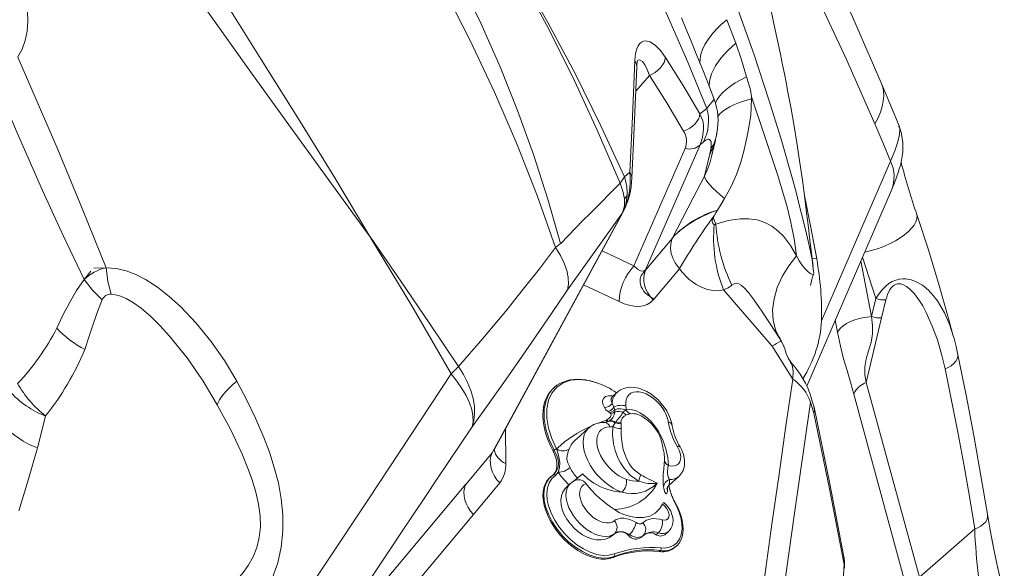
# Model space of a CAD drawing. Units: millimetres. Extents: x -6966 to 16098, y -4781 to 1881.
# Drawn here: x 9264 to 9772, y -3743 to -3460 of the extents above; entities that cross this region are included whole.
import ezdxf

# ---------------------------------------------------------------- set-up
doc = ezdxf.new("R2010")
doc.units = ezdxf.units.MM

msp = doc.modelspace()

# ---------------------------------------------------------------- linework, layer by layer
at = {"color": 7, "linetype": 'Continuous', "lineweight": 15}
for p, q in [((9496.79, -3470.98), (9484.14, -3446.36)), ((9629.28, -3460.21), (9633.86, -3472.39)), ((9641.94, -3499.88), (9641.95, -3499.96)), ((9641.95, -3499.96), (9641.98, -3500.96)), ((9618.91, -3506.01), (9615.36, -3508.84)), ((9718.06, -3515.25), (9718.01, -3515.06)), ((9615.44, -3524.69), (9587.28, -3589.31)), ((9617.22, -3523.19), (9615.44, -3524.69)), ((9621.52, -3529.96), (9623.3, -3522.47)), ((9581.29, -3587.2), (9607.66, -3526.67)), ((9617.64, -3540.95), (9620.4, -3529.33)), ((9620.4, -3529.33), (9620.92, -3526.99)), ((9621.54, -3529.97), (9621.65, -3529.53)), ((9678.12, -3615.47), (9713.69, -3533.11)), ((9579.23, -3538.85), (9576.38, -3541.3)), ((9580.17, -3541.86), (9580.16, -3541.74)), ((9670.52, -3649.2), (9714.17, -3548.12)), ((9508.07, -3683.7), (9575.43, -3559.83)), ((9509.08, -3682.04), (9575.62, -3559.66)), ((9575.38, -3559.87), (9546.99, -3599.59)), ((9575.38, -3559.87), (9575.43, -3559.83)), ((9623.6, -3565.69), (9622.21, -3562.19)), ((9445.03, -3572.1), (9444.53, -3571.25)), ((9445.59, -3572.9), (9445.04, -3572.11)), ((9543.42, -3575.65), (9540.88, -3577.71)), ((9601.18, -3572.83), (9587.21, -3589.47)), ((9675.59, -3583.6), (9673.22, -3583.2)), ((9297.53, -3594.29), (9301.05, -3589.84)), ((9302.5, -3588.34), (9308.85, -3588.25)), ((9587.21, -3589.47), (9585, -3592.1)), ((9604.87, -3588.66), (9591.78, -3604.24)), ((9604.82, -3588.6), (9604.87, -3588.66)), ((9652.7, -3628.57), (9627.61, -3599.66)), ((9591.78, -3604.24), (9591.24, -3604.78)), ((9703.88, -3613.39), (9706.1, -3604.09)), ((9711.32, -3604.79), (9709.11, -3614.08)), ((9709.11, -3614.08), (9701.19, -3647.35)), ((9657.22, -3625.96), (9656.86, -3625.33)), ((9657.18, -3625.99), (9657.2, -3625.98)), ((9657.48, -3626.34), (9657.27, -3625.95)), ((9663.29, -3645.59), (9652.7, -3628.57)), ((9662.13, -3636.95), (9661.86, -3636.52)), ((9701.19, -3647.35), (9728.6, -3747.85)), ((9540.27, -3649.85), (9539.54, -3650.51)), ((9572.54, -3652.47), (9570.22, -3654.55)), ((9722.18, -3753.94), (9694.76, -3653.43)), ((9570.06, -3658.11), (9570.91, -3660.09)), ((9568.91, -3663), (9568.02, -3662.36)), ((9569.36, -3663.46), (9568.91, -3663)), ((9570.91, -3660.09), (9571.37, -3661.44)), ((9571.37, -3661.44), (9571.45, -3662.59)), ((9575.79, -3662.72), (9577.15, -3661.5)), ((9577.15, -3661.5), (9577.22, -3661.44)), ((9579.37, -3663.52), (9577.44, -3664.05)), ((9579.47, -3663.5), (9579.37, -3663.52)), ((9277.63, -3664.64), (9273.4, -3681.13)), ((9563.15, -3668.18), (9563.28, -3668.14)), ((9563.28, -3668.14), (9566.88, -3666.8)), ((9566.88, -3666.8), (9567.21, -3666.67)), ((9567.82, -3667.5), (9567.4, -3667.64)), ((9568.21, -3667.3), (9567.82, -3667.5)), ((9570.44, -3670.11), (9571.67, -3668.23)), ((9571.67, -3668.23), (9571.89, -3668.01)), ((9574.58, -3668.15), (9574.61, -3668.34)), ((9574.61, -3668.34), (9574.77, -3671.03)), ((9586.87, -3665.89), (9586.64, -3665.7)), ((9557.91, -3670.87), (9551.74, -3676.43)), ((9508.07, -3683.7), (9494.47, -3699.94)), ((9540.18, -3682.21), (9539.54, -3682.79)), ((9541.36, -3681.58), (9541.37, -3681.6)), ((9542.22, -3693.63), (9540.73, -3695.25)), ((9512.02, -3699.17), (9498.49, -3715.36)), ((9538.42, -3695.9), (9537.85, -3696.41)), ((9538.2, -3696.21), (9539.54, -3695.02)), ((9540.14, -3694.49), (9540.27, -3694.37)), ((9599.48, -3700.33), (9604.47, -3695.84)), ((9494.51, -3699.86), (9411.81, -3798.4)), ((9548.51, -3699.4), (9546.98, -3700.78)), ((9599.72, -3702.2), (9599.28, -3700.55)), ((9498.52, -3715.39), (9402.23, -3830.12)), ((9597.15, -3725.89), (9599.06, -3724.17)), ((9757.17, -3722.88), (9728.6, -3747.85)), ((9571.4, -3725.19), (9570.45, -3726.04)), ((9578.91, -3725.8), (9578.43, -3726.23)), ((9585.4, -3726.93), (9586.12, -3726.28)), ((9586.25, -3726.16), (9586.12, -3726.28)), ((9586.37, -3726.04), (9586.45, -3725.97)), ((9593.84, -3724.91), (9592.74, -3725.91)), ((9594.96, -3734.01), (9594.33, -3734.58)), ((9602.77, -3732.2), (9603.26, -3731.76)), ((9571.1, -3737.05), (9570.49, -3737.61)), ((9689.66, -3737.7), (9689.58, -3737.27)), ((9687.04, -3789.04), (9689.71, -3741.27))]:
    msp.add_line(p, q, dxfattribs=at)
at = {"color": 8, "linetype": 'Continuous', "lineweight": 15}
for p, q in [((9582.21, -3497.05), (9589.3, -3488.93)), ((9581.29, -3587.2), (9564.88, -3579.41)), ((9698.43, -3584.58), (9703.88, -3613.39)), ((9699.22, -3582.74), (9706.1, -3604.09)), ((9573.58, -3605.63), (9555.33, -3596.97)), ((9591.28, -3604.74), (9591.04, -3603.84)), ((9686.41, -3621.47), (9685.22, -3615.17)), ((9657.2, -3625.98), (9657.25, -3625.96)), ((9562.82, -3668.32), (9563.15, -3668.18)), ((9515.05, -3671.05), (9515.13, -3689.05)), ((9509.04, -3682.02), (9508.07, -3683.7)), ((9597.06, -3687.46), (9596.99, -3686.46))]:
    msp.add_line(p, q, dxfattribs=at)
at = {"color": 7, "linetype": 'Continuous', "lineweight": 15, "flags": 128}
for points in [[(9444.46, -3571.32), (9424.3, -3543.61), (9403.97, -3515.6), (9383.54, -3487.26), (9363.06, -3458.57), (9342.52, -3429.51), (9322.24, -3400.69), (9301.85, -3371.66), (9281.33, -3342.47), (9260.66, -3313.18), (9236.99, -3279.81), (9213.13, -3246.41), (9189.06, -3213.05), (9164.81, -3179.77), (9140.38, -3146.66), (9115.77, -3113.79), (9090.95, -3081.26), (9065.9, -3049.19)], [(9444.53, -3571.25), (9426.33, -3540.95), (9407.78, -3510.78), (9388.96, -3480.67), (9369.97, -3450.51), (9350.81, -3420.16), (9331.51, -3389.65), (9312.05, -3358.99), (9292.44, -3328.24), (9271.73, -3295.96), (9250.81, -3263.68)], [(9618.91, -3506.01), (9609.08, -3482.1), (9598.54, -3458.16), (9587.26, -3434.19), (9575.23, -3410.21), (9562.43, -3386.23)], [(9708.93, -3492.82), (9694.02, -3458.76), (9678.38, -3425.3), (9662.08, -3392.37)], [(9506.39, -3409.63), (9521.7, -3436.08), (9536.14, -3462.84), (9549.69, -3489.87), (9562.35, -3517.11), (9574.13, -3544.52)], [(9506.5, -3409.47), (9522.11, -3435.45), (9536.91, -3461.65), (9550.89, -3488.04), (9564.04, -3514.6), (9576.38, -3541.3)], [(9705.69, -3513.91), (9691.06, -3480.69), (9675.71, -3447.98), (9659.69, -3415.75)], [(9673.72, -3587.39), (9673.4, -3584.73), (9672.59, -3578.01), (9671.91, -3572.42), (9671.29, -3567.37), (9670.38, -3559.91), (9669.43, -3552.34), (9668.21, -3543.06), (9666.95, -3534.12), (9665.53, -3524.75), (9663.95, -3515.11), (9662.38, -3506.15), (9660.78, -3497.51), (9659.84, -3492.63), (9658.96, -3488.17), (9658.02, -3483.53), (9656.89, -3477.99), (9655.07, -3469.32), (9653.39, -3461.48), (9651.55, -3453.07), (9649.66, -3444.63), (9648.07, -3437.63), (9646.37, -3430.27), (9644.87, -3423.93)], [(9543.42, -3575.65), (9536.84, -3552.7), (9529.45, -3529.82), (9521.23, -3507.06), (9512.16, -3484.46), (9502.23, -3462.06), (9491.46, -3439.92)], [(9263.94, -3440.56), (9265.96, -3445.47), (9267.41, -3450.59), (9268.25, -3455.82), (9268.48, -3461.03), (9268.09, -3466.1), (9267.09, -3470.93), (9265.51, -3475.41), (9263.39, -3479.44)], [(9622.72, -3501.29), (9620.75, -3496.21), (9617.12, -3486.94), (9613.79, -3478.61), (9610.77, -3471.22), (9608.09, -3464.77), (9605.75, -3459.25)], [(9540.88, -3577.71), (9531.37, -3550.96), (9520.87, -3524.22), (9509.35, -3497.54), (9496.79, -3470.98)], [(9597.56, -3479.73), (9594.96, -3476.17), (9592.33, -3473.44), (9589.74, -3471.7), (9587.3, -3471.1), (9586.19, -3471.27), (9585.16, -3471.77), (9584.24, -3472.6), (9583.45, -3473.77), (9582.79, -3475.25), (9582.29, -3477.04), (9581.94, -3479.1), (9581.75, -3481.4)], [(9633.86, -3472.39), (9636.83, -3480.98), (9639.43, -3489.66)], [(9308.85, -3588.25), (9296.54, -3557.68), (9283.9, -3527.18), (9263.39, -3479.46)], [(9589.3, -3488.93), (9592.27, -3487.37), (9594.96, -3485.05), (9596.8, -3482.33), (9597.56, -3479.73)], [(9615.36, -3508.84), (9606.69, -3494.21), (9597.56, -3479.73)], [(9581.75, -3481.4), (9580.48, -3510.14), (9579.23, -3538.85)], [(9580.2, -3541.86), (9581.35, -3515.91), (9582.78, -3484.46)], [(9250.23, -3488.63), (9262.96, -3518.63), (9276.09, -3548.37), (9286.69, -3571.45), (9297.53, -3594.29)], [(9606.93, -3517.74), (9598.28, -3503.15), (9589.3, -3488.93)], [(9639.43, -3489.66), (9640.4, -3493.01), (9641.41, -3496.32), (9641.94, -3499.88)], [(9718.09, -3515.03), (9714.19, -3505.43), (9708.93, -3492.82)], [(9641.98, -3500.96), (9638.78, -3501.89), (9635.83, -3502.91), (9633.15, -3504), (9630.76, -3505.15), (9628.68, -3506.37), (9626.92, -3507.64), (9625.5, -3508.95), (9624.59, -3510.06)], [(9641.98, -3500.96), (9641.59, -3509.56), (9640.13, -3518.57), (9638.23, -3527.31), (9636.44, -3533.72), (9634.2, -3540.04), (9631.39, -3546.31), (9628.04, -3552.41)], [(9665.13, -3582.06), (9664.04, -3573.25), (9662.34, -3564.85), (9660.28, -3556.67), (9657.98, -3548.59), (9655.52, -3540.55), (9648.89, -3520.4), (9641.97, -3499.96)], [(9606.93, -3517.74), (9608.53, -3517.08), (9610.05, -3516.22), (9611.45, -3515.2), (9612.69, -3514.05), (9613.73, -3512.8), (9614.54, -3511.49), (9615.09, -3510.16), (9615.36, -3508.84)], [(9615.44, -3524.69), (9616.64, -3520.95), (9617.18, -3516.69), (9617.13, -3514.5), (9616.78, -3512.44), (9615.36, -3508.84)], [(9713.69, -3533.11), (9709.72, -3523.48), (9705.69, -3513.91)], [(9714.17, -3548.12), (9715.73, -3544.37), (9716.87, -3541.36), (9717.68, -3539), (9718.24, -3537.21), (9718.61, -3535.93), (9718.97, -3534.51), (9719.36, -3532.75), (9719.73, -3530.65), (9719.99, -3528.41), (9720.09, -3526.55), (9720.1, -3525.03), (9720.03, -3523.48), (9719.79, -3521.28), (9719.22, -3518.46), (9718.14, -3515.14)], [(9620.92, -3526.99), (9621.14, -3524.86), (9621.07, -3523.29), (9620.7, -3522.28), (9620.35, -3521.96), (9619.91, -3521.83), (9619.38, -3521.88), (9618.4, -3522.32), (9617.22, -3523.19)], [(9576.38, -3541.3), (9575.45, -3542.87), (9574.13, -3544.52)], [(9601.27, -3572.65), (9606.31, -3562.73), (9611.77, -3552.17), (9617.64, -3540.95)], [(9628.04, -3552.41), (9625.81, -3550.53), (9623.82, -3548.75), (9622.08, -3547.09), (9620.62, -3545.56), (9619.43, -3544.17), (9618.54, -3542.94), (9617.94, -3541.86), (9617.64, -3540.95)], [(9574.13, -3544.52), (9558.79, -3559.93), (9554.89, -3563.82), (9551.05, -3567.73), (9547.4, -3571.69), (9543.51, -3575.61)], [(9576.48, -3552.54), (9575.61, -3548.69), (9574.13, -3544.52)], [(9577.76, -3550.85), (9577.12, -3551.77), (9576.48, -3552.54)], [(9575.38, -3559.87), (9576.48, -3556.21), (9576.48, -3552.54)], [(9628.04, -3552.41), (9626.25, -3555.4), (9624.47, -3558.39)], [(9616.56, -3561.77), (9615.29, -3562.34), (9612.89, -3563.6), (9610.17, -3565.28), (9608.13, -3566.7), (9606.58, -3567.87), (9606.21, -3568.16), (9605.71, -3568.51), (9605, -3568.99), (9604.13, -3569.69)], [(9622.71, -3561.35), (9622.47, -3561.77), (9622.22, -3562.2)], [(9622.71, -3561.35), (9623.59, -3559.87), (9624.47, -3558.39)], [(9745.93, -3622.81), (9744.02, -3615.59), (9738.79, -3597.25), (9733.22, -3578.96), (9727.3, -3560.73)], [(9622.78, -3565.77), (9622.36, -3565.6), (9622.02, -3565.29), (9621.78, -3564.84), (9621.65, -3564.32), (9621.65, -3563.8), (9621.75, -3563.26), (9622.22, -3562.2)], [(9622.78, -3565.77), (9623.18, -3565.79), (9623.6, -3565.69)], [(9665.13, -3582.06), (9662.08, -3576.72), (9658.43, -3571.94), (9655.58, -3569.15), (9652.37, -3566.76), (9648.78, -3564.85), (9644.81, -3563.52), (9640.5, -3562.92), (9636.18, -3562.89), (9629.86, -3563.75), (9623.6, -3565.69)], [(9486.89, -3642.91), (9466.67, -3607.83), (9445.55, -3572.94)], [(9490.72, -3639.1), (9476, -3617.05), (9460.93, -3595), (9445.59, -3572.9)], [(9604.82, -3588.6), (9603.78, -3587.38), (9602.61, -3585.69), (9601.47, -3583.5), (9600.57, -3580.81), (9600.2, -3578.16), (9600.3, -3575.94), (9600.69, -3574.17), (9601.19, -3572.83)], [(9540.88, -3577.71), (9532.52, -3588.66), (9524.16, -3599.28), (9515.79, -3609.61), (9503.24, -3624.6), (9490.72, -3639.1)], [(9546.99, -3599.59), (9547.52, -3596.56), (9547.42, -3593.21), (9546.7, -3589.6), (9545.35, -3585.78), (9543.4, -3581.8), (9540.88, -3577.71)], [(9665.13, -3582.06), (9661.16, -3587.19), (9657.82, -3592.69), (9655.25, -3598.43), (9653.58, -3604.22), (9652.87, -3609.88), (9653.14, -3615.24), (9654.33, -3620.14), (9656.33, -3624.48)], [(9674.01, -3591.29), (9674.01, -3591.45), (9673.38, -3591.56), (9672.31, -3591.05), (9670.95, -3590.06), (9669.46, -3588.61), (9667.94, -3586.74), (9666.49, -3584.53), (9665.13, -3582.06)], [(9587.28, -3589.31), (9586.15, -3589.94), (9584.69, -3589.76), (9583.04, -3588.81), (9581.29, -3587.2)], [(9674.08, -3591.03), (9674.01, -3590.11), (9673.69, -3587.09)], [(9308.85, -3588.25), (9314.02, -3588.62), (9319.17, -3589.81), (9324.22, -3591.71), (9329.14, -3594.2), (9335.46, -3598.25), (9341.5, -3602.96), (9347.26, -3608.18), (9355.4, -3616.76), (9362.97, -3626.09), (9369.96, -3636.04), (9376.3, -3646.6)], [(9308.85, -3588.25), (9309.82, -3595.21), (9311.55, -3601.79)], [(9585, -3592.1), (9584.51, -3593.88), (9584.47, -3595.68), (9584.68, -3596.84), (9585.07, -3597.97), (9585.63, -3599.08), (9586.29, -3600.04), (9587.14, -3601.02), (9588.19, -3601.99), (9589.87, -3603.21), (9591.78, -3604.24)], [(9591.24, -3604.78), (9589.71, -3603.05), (9588.44, -3601.16), (9587.45, -3599.17), (9586.77, -3597.12), (9586.4, -3595.06), (9586.37, -3593.04), (9586.66, -3591.11), (9587.28, -3589.31)], [(9627.55, -3599.58), (9625.01, -3600.04), (9622.2, -3599.94), (9619.19, -3599.3), (9616.07, -3598.13), (9613.44, -3596.74), (9610.87, -3594.97), (9609.84, -3594.14), (9609.34, -3593.7), (9609.09, -3593.48), (9608.97, -3593.37), (9608.94, -3593.34), (9608.82, -3593.23), (9608.34, -3592.76), (9606.51, -3590.76), (9606.26, -3590.44), (9604.87, -3588.66)], [(9297.53, -3594.29), (9293.56, -3599.98), (9289.97, -3606.19), (9286.61, -3612.7), (9283.37, -3619.39)], [(9306.9, -3604.73), (9301.8, -3599.72), (9297.53, -3594.29)], [(9631.88, -3597.09), (9629.86, -3598.45), (9627.54, -3599.58)], [(9656.33, -3624.48), (9651.64, -3617.12), (9646.97, -3610.08), (9642.48, -3603.69), (9640.38, -3600.95), (9638.41, -3598.7), (9636.6, -3597.1), (9635.34, -3596.41), (9634.14, -3596.18), (9633, -3596.41), (9631.88, -3597.09)], [(9741.84, -3640.25), (9740.04, -3632.76), (9737.87, -3625.41), (9735.28, -3618.23), (9732.18, -3611.3), (9730.31, -3607.82), (9728.39, -3604.74), (9726.12, -3601.7), (9723.45, -3598.95), (9721.89, -3597.77), (9720.09, -3596.85), (9719.01, -3596.54), (9717.97, -3596.44), (9717.36, -3596.49), (9716.78, -3596.61), (9715.67, -3597.09), (9714.74, -3597.78), (9713.88, -3598.72), (9713.27, -3599.63), (9712.7, -3600.69), (9712.18, -3601.91), (9711.72, -3603.28), (9711.32, -3604.79)], [(9366.24, -3658.89), (9358.96, -3646.6), (9350.67, -3634.64), (9341.61, -3623.38), (9336.83, -3618.15), (9331.92, -3613.32), (9326.9, -3609.03), (9323.07, -3606.29), (9319.21, -3604.08), (9315.36, -3602.54), (9311.55, -3601.79)], [(9546.99, -3599.59), (9538.76, -3611.72), (9530.43, -3623.86), (9522, -3636.01), (9514.09, -3647.3), (9506.01, -3658.71), (9497.76, -3670.24)], [(9306.9, -3604.73), (9304.57, -3610.42), (9302.37, -3616.74), (9300.18, -3623.44), (9297.93, -3630.38)], [(9591.24, -3604.78), (9589.79, -3606.15), (9588.04, -3607.16), (9586.04, -3607.81), (9583.81, -3608.08), (9581.41, -3607.99), (9578.87, -3607.54), (9576.26, -3606.76), (9573.58, -3605.63)], [(9686.41, -3621.47), (9687.06, -3620.3), (9688.04, -3619.15), (9689.35, -3618.04), (9690.93, -3617), (9692.76, -3616.05), (9694.8, -3615.21), (9696.98, -3614.51), (9699.26, -3613.97), (9701.58, -3613.59), (9703.88, -3613.39)], [(9701.19, -3647.35), (9700.48, -3643.42), (9700.44, -3639.33), (9701.06, -3635.15), (9702.35, -3630.98), (9703.66, -3626.73), (9704.34, -3622.33), (9704.42, -3617.87), (9703.88, -3613.39)], [(9709.11, -3614.08), (9706.52, -3613.93), (9703.88, -3613.39)], [(9694.76, -3653.43), (9693.04, -3647.22), (9691.28, -3641.14), (9689.52, -3635.09), (9687.89, -3628.54), (9686.41, -3621.47)], [(9745.91, -3622.81), (9746.47, -3624.58), (9746.48, -3624.62)], [(9657.68, -3626.61), (9657.04, -3625.34), (9656.64, -3624.39), (9656.41, -3623.86), (9656.35, -3623.8), (9656.33, -3623.83), (9656.31, -3623.91), (9656.29, -3624.02)], [(9657.27, -3625.95), (9656.8, -3625.21), (9656.33, -3624.48)], [(9662.26, -3636.86), (9660.81, -3634.82), (9659.9, -3632.45), (9659.21, -3629.97), (9658.17, -3627.52), (9657.25, -3625.95)], [(9748.46, -3633.07), (9747.52, -3628.78), (9746.48, -3624.62)], [(9763.85, -3716.23), (9756.72, -3674.75), (9752.74, -3653.87), (9748.46, -3633.07)], [(9674.23, -3660), (9673.32, -3657.01), (9672.59, -3654.63), (9672.01, -3652.85), (9671.59, -3651.69), (9671.19, -3650.68), (9670.66, -3649.48), (9669.82, -3647.78), (9668.66, -3645.7), (9667.01, -3643.06), (9664.77, -3639.93), (9662.25, -3636.85)], [(9486.89, -3642.91), (9444.29, -3707.58), (9401.65, -3771.74)], [(9497.76, -3670.24), (9498.23, -3667.56), (9498.18, -3664.56), (9497.58, -3661.28), (9496.42, -3657.78), (9494.73, -3654.12), (9492.53, -3650.38), (9489.9, -3646.62), (9486.89, -3642.91)], [(9490.72, -3639.1), (9493.28, -3643.15), (9495.43, -3647.3), (9497.12, -3651.48), (9498.31, -3655.61), (9498.97, -3659.62), (9499.08, -3663.44), (9498.67, -3666.99), (9497.76, -3670.24)], [(9741.84, -3640.25), (9745.24, -3656.59), (9748.45, -3673.01), (9751.49, -3689.53), (9754.38, -3706.11), (9757.17, -3722.88)], [(9376.3, -3646.6), (9374.34, -3648.33), (9372.55, -3650.03), (9370.96, -3651.68), (9369.58, -3653.28), (9368.41, -3654.81), (9367.46, -3656.26), (9366.73, -3657.62), (9366.24, -3658.89)], [(9376.3, -3646.6), (9381.31, -3656.05), (9386, -3665.72), (9390.28, -3675.65), (9393.16, -3683.3), (9395.68, -3691.13), (9397.76, -3699.14), (9399.29, -3707.34), (9400.13, -3715.68), (9400.16, -3724.06), (9399.29, -3732.35), (9397.49, -3740.36), (9394.82, -3747.93), (9391.39, -3754.94), (9387.33, -3761.35), (9382.77, -3767.13)], [(9645.02, -3774.35), (9648.79, -3746.99), (9652.5, -3720.44), (9656.15, -3694.69), (9659.75, -3669.74), (9663.29, -3645.59)], [(9539.54, -3650.51), (9539.17, -3650.85), (9537.68, -3652.55), (9536.45, -3654.49), (9535.49, -3656.66), (9534.81, -3659.05), (9534.41, -3661.62), (9534.3, -3664.36), (9534.47, -3667.24), (9534.94, -3670.23), (9535.69, -3673.31), (9536.71, -3676.45), (9538, -3679.62), (9539.54, -3682.79)], [(9601.01, -3669.68), (9600.78, -3668.45), (9600.18, -3666.3), (9599.32, -3664.15), (9598.22, -3662.05), (9596.91, -3660.03), (9595.41, -3658.11), (9593.75, -3656.33), (9591.94, -3654.7), (9590.01, -3653.27), (9587.99, -3652.04), (9585.89, -3651.05), (9583.73, -3650.32), (9581.55, -3649.9), (9579.62, -3649.8), (9577.79, -3649.97), (9576.08, -3650.4), (9574.35, -3651.17), (9572.84, -3652.2), (9572.56, -3652.48)], [(9599.04, -3667.71), (9598.63, -3665.87), (9597.94, -3663.97), (9596.99, -3662.07), (9595.8, -3660.22), (9594.4, -3658.45), (9592.83, -3656.83), (9591.13, -3655.4), (9589.35, -3654.18), (9587.54, -3653.23), (9585.74, -3652.56), (9584.01, -3652.18), (9582.38, -3652.12), (9580.91, -3652.37), (9579.63, -3652.93), (9578.58, -3653.77), (9577.78, -3654.89), (9577.26, -3656.24), (9577.04, -3657.79), (9577.11, -3659.5)], [(9694.76, -3653.43), (9694.96, -3652.78), (9695.26, -3652.12)], [(9570.23, -3654.52), (9570.08, -3654.66), (9569.97, -3654.72), (9569.97, -3654.72)], [(9656.11, -3772.27), (9664.13, -3714.81), (9672.44, -3657.55)], [(9674.08, -3663.16), (9673.26, -3660.35), (9672.43, -3657.55)], [(9375.84, -3749.66), (9379.23, -3745.87), (9382.22, -3741.77), (9384.72, -3737.33), (9386.66, -3732.54), (9387.93, -3727.38), (9388.49, -3721.88), (9388.34, -3716.08), (9387.51, -3710.06), (9386.11, -3703.86), (9384.21, -3697.56), (9381.9, -3691.17), (9379.26, -3684.74), (9373.17, -3671.82), (9366.24, -3658.89)], [(9568.02, -3662.36), (9566.86, -3661.4), (9566.03, -3660.33)], [(9567.21, -3666.67), (9567.38, -3666.59), (9567.54, -3666.51), (9567.84, -3666.33), (9568.36, -3665.97), (9569.25, -3665.02), (9569.54, -3664.23), (9569.36, -3663.46)], [(9577.22, -3661.44), (9578.92, -3661.31), (9580.6, -3661.5), (9582.37, -3662), (9584.41, -3662.93), (9586.43, -3664.21), (9588.36, -3665.77), (9590.15, -3667.55), (9592.05, -3669.85), (9593.71, -3672.28), (9596.14, -3676.89), (9597.82, -3681.5), (9598.81, -3685.96), (9599.07, -3690.16)], [(9689.71, -3741.27), (9682.25, -3702.28), (9674.08, -3663.16)], [(9689.63, -3737.26), (9682.47, -3699.61), (9674.24, -3660.06)], [(9497.76, -3670.24), (9491.83, -3679.09), (9485.83, -3688.04), (9479.76, -3697.08), (9473.69, -3706.14), (9467.67, -3715.12), (9461.65, -3724.1), (9455.64, -3733.07), (9448.72, -3743.39), (9440.28, -3755.98), (9432.37, -3767.77), (9424.99, -3778.78), (9418.13, -3788.98), (9411.81, -3798.4)], [(9568.9, -3670.24), (9567.27, -3670.41), (9565.8, -3670.88), (9564.55, -3671.64), (9563.52, -3672.67), (9562.76, -3673.95), (9562.26, -3675.45), (9562.05, -3677.14), (9562.12, -3678.98), (9562.48, -3680.93), (9563.12, -3682.96), (9564.02, -3685.01), (9565.17, -3687.04), (9566.54, -3689.01), (9568.09, -3690.87), (9569.8, -3692.59), (9571.64, -3694.12), (9573.55, -3695.44), (9575.5, -3696.52), (9577.44, -3697.32)], [(9583.87, -3698.3), (9581.69, -3696.94), (9579.59, -3695.26), (9577.75, -3693.4), (9576.09, -3691.37), (9574.4, -3688.81), (9573.03, -3686.17), (9571.61, -3682.51), (9570.7, -3678.93), (9570.19, -3674.34), (9570.44, -3670.11)], [(9574.77, -3671.03), (9574.69, -3674.7), (9575.15, -3678.82), (9575.81, -3681.89), (9576.85, -3685.14), (9577.8, -3687.32), (9579.04, -3689.51), (9580.21, -3691.12), (9581.6, -3692.64), (9584.25, -3694.66), (9584.83, -3694.99)], [(9596.26, -3681), (9596.22, -3680.7), (9595.73, -3678.35)], [(9273.4, -3681.13), (9268.72, -3697.68), (9263.85, -3713.63)], [(9512.02, -3699.17), (9510.56, -3697.52), (9509.28, -3695.65), (9508.26, -3693.62), (9507.55, -3691.51), (9507.18, -3689.39), (9507.16, -3687.33), (9507.47, -3685.42), (9508.07, -3683.7)], [(9539.54, -3682.79), (9540.46, -3684.77), (9541.11, -3686.73), (9541.47, -3688.63), (9541.53, -3690.41), (9541.31, -3692.03), (9540.79, -3693.45), (9539.99, -3694.64), (9539.54, -3695.09)], [(9542.22, -3693.63), (9542.85, -3691.3), (9542.99, -3688.58), (9542.6, -3685.66), (9541.7, -3682.47), (9541.37, -3681.6)], [(9547.81, -3681.66), (9547.54, -3682.45), (9546.95, -3684.27), (9546.57, -3686.19), (9546.58, -3687.07), (9547.12, -3688.77), (9548.02, -3690.45), (9548.34, -3691.13)], [(9596.99, -3686.46), (9596.83, -3683.81), (9596.2, -3681.01)], [(9599.07, -3690.16), (9600.63, -3690.44), (9602.05, -3690.39), (9603.28, -3690), (9604.27, -3689.27), (9604.98, -3688.26), (9605.38, -3686.98), (9605.45, -3685.5), (9605.2, -3683.88), (9604.63, -3682.17), (9603.77, -3680.45)], [(9604.45, -3695.8), (9604.88, -3695.44), (9605.91, -3694.15), (9606.68, -3692.72), (9607.19, -3691.16), (9607.45, -3689.49), (9607.45, -3687.71), (9607.18, -3685.84), (9606.64, -3683.91), (9605.83, -3681.98), (9605.1, -3680.6)], [(9596.53, -3701.12), (9596.32, -3699.28), (9596.29, -3697.16), (9596.41, -3694.74), (9596.66, -3692.06), (9596.94, -3689.33), (9597.06, -3687.46)], [(9547.7, -3700.18), (9543.73, -3695.85), (9542.22, -3693.63)], [(9599.07, -3690.16), (9598.84, -3691.16), (9598.71, -3692.23), (9598.68, -3692.65), (9598.67, -3693.97), (9598.68, -3694.1), (9598.84, -3695.38), (9599.16, -3696.47), (9599.68, -3697.36)], [(9537.85, -3696.41), (9537.51, -3696.73), (9536.34, -3698.15), (9535.42, -3699.82), (9534.77, -3701.7), (9534.4, -3703.78), (9534.32, -3706.02), (9534.53, -3708.4), (9535.01, -3710.88), (9535.78, -3713.43), (9536.81, -3716.02), (9538.09, -3718.61), (9539.61, -3721.16), (9541.34, -3723.65), (9543.27, -3726.04), (9545.36, -3728.29), (9547.58, -3730.38), (9549.92, -3732.28), (9552.33, -3733.96), (9554.79, -3735.4), (9557.26, -3736.58), (9559.7, -3737.48), (9562.09, -3738.1), (9564.4, -3738.43), (9566.58, -3738.45), (9568.62, -3738.18), (9570.49, -3737.61)], [(9540.73, -3695.25), (9538.95, -3696.95), (9537.58, -3699.09), (9536.67, -3701.71), (9536.31, -3704.75), (9536.53, -3707.98), (9537.34, -3711.51), (9538.67, -3715.04), (9540.55, -3718.67), (9542.83, -3722.1), (9545.58, -3725.44), (9548.56, -3728.4), (9551.86, -3731.06), (9555.21, -3733.21), (9558.71, -3734.9), (9562.06, -3735.99), (9565.37, -3736.52), (9568.37, -3736.43), (9571.14, -3735.74)], [(9540.28, -3694.4), (9540.17, -3694.53), (9539.58, -3694.94)], [(9550.43, -3698.11), (9549.41, -3698.69), (9548.55, -3699.42)], [(9554.82, -3694.43), (9557.41, -3697.1), (9560.52, -3699.31), (9564.07, -3701.14), (9567.74, -3702.54), (9571.6, -3703.53), (9575.11, -3704)], [(9498.49, -3715.36), (9496.98, -3713.65), (9495.71, -3711.78), (9494.72, -3709.82), (9494.02, -3707.79), (9493.64, -3705.75), (9493.58, -3703.75), (9493.85, -3701.83), (9494.43, -3700.04)], [(9570.45, -3726.04), (9568.61, -3727.32), (9566.54, -3728.18), (9564.38, -3728.57), (9562.03, -3728.52), (9559.63, -3728.04), (9557.14, -3727.13), (9554.75, -3725.85), (9552.4, -3724.2), (9550.27, -3722.3), (9548.29, -3720.12), (9546.65, -3717.83), (9545.28, -3715.37), (9544.31, -3712.94), (9543.72, -3710.46), (9543.56, -3708.13), (9543.86, -3705.88), (9544.59, -3703.88), (9545.78, -3702.03), (9547.02, -3700.83)], [(9556.46, -3699.49), (9555.27, -3700.08), (9554.33, -3700.97), (9553.66, -3702.13), (9553.29, -3703.51), (9553.22, -3705.09), (9553.46, -3706.8), (9554, -3708.6), (9554.82, -3710.43), (9555.9, -3712.23), (9557.21, -3713.94), (9558.69, -3715.52), (9560.32, -3716.91), (9562.02, -3718.06), (9563.76, -3718.95), (9565.48, -3719.54), (9567.12, -3719.82), (9568.63, -3719.78), (9569.97, -3719.41), (9571.09, -3718.74)], [(9598.25, -3702.31), (9598.25, -3702.32), (9598.3, -3702.11), (9598.44, -3701.73), (9598.69, -3701.27), (9599.14, -3700.67), (9599.5, -3700.36)], [(9595.95, -3710.08), (9596.31, -3709.48), (9596.63, -3709.32), (9596.76, -3709.45)], [(9599.01, -3724.16), (9599.46, -3723.78), (9600.35, -3722.62), (9600.97, -3721.33), (9601.34, -3719.95), (9601.45, -3718.49), (9601.32, -3716.97), (9600.92, -3715.39), (9600.25, -3713.79), (9599.34, -3712.24), (9598.21, -3710.8), (9596.9, -3709.5), (9596.79, -3709.42)], [(9595.95, -3710.08), (9594.52, -3712.52), (9592.3, -3714.7), (9589.41, -3716.22), (9586.25, -3716.95), (9582.65, -3717.02), (9579.5, -3716.53), (9576.12, -3715.47), (9573.68, -3714.33), (9571.2, -3712.83)], [(9595.28, -3732.7), (9597.03, -3732.73), (9599.5, -3732.35), (9601.71, -3731.42), (9603.47, -3730.01), (9604.85, -3728.08), (9605.72, -3725.79), (9606.11, -3723.08), (9606.01, -3720.15), (9605.41, -3716.93), (9604.37, -3713.65), (9602.86, -3710.25)], [(9595.94, -3718.16), (9597.07, -3718.33), (9598.04, -3718.17), (9598.79, -3717.67), (9599.27, -3716.88), (9599.43, -3715.86), (9599.27, -3714.68), (9598.8, -3713.42), (9598.05, -3712.17), (9597.08, -3711.03), (9595.95, -3710.08)], [(9603.3, -3731.68), (9603.53, -3731.49), (9604.64, -3730.19), (9605.51, -3728.68), (9606.14, -3726.99), (9606.53, -3725.1), (9606.67, -3723.06), (9606.55, -3720.9), (9606.19, -3718.62), (9605.58, -3716.28), (9604.75, -3713.92), (9603.69, -3711.52), (9603.05, -3710.3)], [(9603.06, -3710.29), (9603.06, -3710.29), (9603.07, -3710.3)], [(9571.09, -3718.74), (9572.11, -3718.07), (9573.28, -3717.63), (9574.6, -3717.4), (9576.03, -3717.41), (9577.54, -3717.64), (9579.12, -3718.1), (9580.74, -3718.77), (9582.36, -3719.65)], [(9585.81, -3719.82), (9586.72, -3719.05), (9587.75, -3718.44), (9588.9, -3717.98), (9590.15, -3717.69), (9591.49, -3717.56), (9592.91, -3717.59), (9594.4, -3717.8), (9595.94, -3718.16)], [(9772.34, -3757.66), (9770.63, -3750.34), (9769.01, -3743.05), (9767.5, -3735.91), (9766.12, -3729.01), (9764.9, -3722.45), (9763.85, -3716.31)], [(9578.91, -3725.8), (9577.83, -3725.21), (9576.76, -3724.76), (9575.7, -3724.46), (9574.69, -3724.3), (9573.74, -3724.3), (9572.86, -3724.45), (9572.08, -3724.74), (9571.4, -3725.19)], [(9597.09, -3725.82), (9596.81, -3726.16), (9595.04, -3726.68), (9593.03, -3726.09), (9592.74, -3725.91)], [(9690.04, -3743.16), (9690.04, -3740.42), (9689.72, -3737.63)]]:
    msp.add_lwpolyline(points, dxfattribs=at)
at = {"color": 8, "linetype": 'Continuous', "lineweight": 15, "flags": 128}
for points in [[(9673.62, -3587.17), (9673.23, -3583.88), (9671.89, -3577.43), (9670.26, -3570.67), (9668.55, -3563.61), (9666.79, -3556.39), (9664.95, -3549.1), (9663.01, -3541.8), (9657.22, -3521.75), (9650.98, -3501.58), (9643.4, -3478.41), (9635.03, -3455.36), (9625.85, -3432.6), (9616.03, -3409.94)], [(9629.28, -3460.21), (9626.37, -3462.72), (9623.77, -3465.28), (9621.48, -3467.87), (9619.54, -3470.46), (9617.94, -3473.04), (9616.71, -3475.59), (9615.86, -3478.07), (9615.39, -3480.48), (9615.31, -3482.66)], [(9620.15, -3494.67), (9620.28, -3491.96), (9621.38, -3488.08), (9623.38, -3484.07), (9626.21, -3480.04), (9629.75, -3476.12), (9633.86, -3472.39)], [(9582.75, -3484.46), (9582.58, -3482.93), (9581.75, -3481.4)], [(9589.3, -3488.93), (9588.53, -3486.82), (9587.75, -3485.01), (9586.95, -3483.51), (9585.72, -3481.84), (9584.49, -3481.02), (9583.9, -3480.97), (9583.35, -3481.17), (9582.89, -3481.72)], [(9639.43, -3489.66), (9636.37, -3491.2), (9633.58, -3492.81), (9631.07, -3494.48), (9628.88, -3496.19), (9627, -3497.92), (9625.46, -3499.68), (9624.27, -3501.43), (9623.44, -3503.18), (9623.34, -3503.47)], [(9705.69, -3513.91), (9707.28, -3510.82), (9708.54, -3507.83), (9709.44, -3504.93), (9709.99, -3502.15), (9710.19, -3499.48), (9710.04, -3496.94), (9709.54, -3494.53), (9708.93, -3492.82)], [(9622.67, -3501.31), (9622.68, -3501.28), (9622.36, -3501.66), (9621.65, -3502.55), (9620.51, -3503.98), (9618.91, -3506.01)], [(9713.69, -3533.11), (9715.95, -3527.77), (9717.51, -3523.2), (9718.34, -3519.45), (9718.44, -3516.54), (9718.06, -3515.25)], [(9621.65, -3529.53), (9621.75, -3529.12), (9621.87, -3528.51)], [(9580.16, -3541.74), (9580.03, -3540.37), (9579.23, -3538.85)], [(9675.59, -3583.6), (9672.48, -3566.54), (9669.24, -3550.91)], [(9575.43, -3559.83), (9575.55, -3559.75), (9575.62, -3559.66)], [(9727.15, -3560.28), (9727.4, -3561.42), (9727.29, -3562.89), (9726.79, -3564.47), (9725.87, -3566.13), (9724.57, -3567.82), (9722.92, -3569.5), (9720.98, -3571.12), (9718.76, -3572.7), (9716.24, -3574.23), (9713.47, -3575.68), (9710.52, -3576.99), (9707.47, -3578.15), (9704.4, -3579.12), (9701.38, -3579.9), (9700.36, -3580.1)], [(9706.1, -3604.09), (9707.44, -3601.9), (9709.16, -3599.67), (9711.44, -3597.41), (9712.9, -3596.32), (9714.62, -3595.32), (9716.51, -3594.55), (9718.4, -3594.09), (9720.13, -3593.91), (9721.68, -3593.94), (9724.34, -3594.4), (9726.57, -3595.17), (9730.25, -3597.23), (9733.24, -3599.69), (9735.77, -3602.39), (9737.96, -3605.26), (9741.56, -3611.37), (9744.35, -3617.84), (9745.91, -3622.81)], [(9748.4, -3632.83), (9748.45, -3633.81), (9748.13, -3635.09), (9747.42, -3636.38), (9746.35, -3637.6), (9744.99, -3638.68), (9743.46, -3639.57), (9741.84, -3640.25)], [(9663.29, -3645.59), (9663.54, -3641.52), (9662.97, -3638.32), (9662.13, -3636.95)], [(9562.11, -3647.58), (9558, -3646.4), (9553.07, -3645.84), (9548.69, -3646.22), (9544.73, -3647.56), (9541.52, -3649.74), (9538.96, -3652.81), (9537.27, -3656.51), (9536.38, -3660.95), (9536.37, -3665.7), (9537.23, -3670.92), (9538.88, -3676.17), (9541.36, -3681.58)], [(9540.18, -3682.21), (9537.6, -3676.79), (9535.82, -3671.24), (9534.97, -3666.03), (9535.01, -3661.03), (9535.94, -3656.65), (9536.42, -3655.63)], [(9566.03, -3660.33), (9565.25, -3658.56), (9565.12, -3656.86), (9565.59, -3655.55), (9566.66, -3654.61), (9568.16, -3654.18), (9570.11, -3654.27), (9570.44, -3654.36)], [(9570.25, -3654.56), (9570.15, -3654.62), (9569.58, -3655.58), (9569.53, -3656.77), (9570.06, -3658.11)], [(9575.11, -3704), (9572.82, -3703.06), (9570.52, -3701.84), (9568.25, -3700.35), (9566.06, -3698.63), (9563.97, -3696.69), (9562.03, -3694.58), (9560.28, -3692.33), (9558.74, -3689.98), (9557.44, -3687.57), (9556.4, -3685.16), (9555.65, -3682.77), (9555.2, -3680.46), (9555.04, -3678.25), (9555.2, -3676.21), (9555.66, -3674.35), (9556.41, -3672.71), (9557.45, -3671.32), (9557.91, -3670.87)], [(9540.27, -3694.37), (9540.7, -3693.99), (9541.57, -3692.63), (9542.1, -3691.06), (9542.28, -3689.24), (9542.1, -3687.32), (9541.56, -3685.24), (9540.18, -3682.21)], [(9603.77, -3680.45), (9604.33, -3680.37), (9604.76, -3680.39), (9605.03, -3680.52), (9605.1, -3680.6)], [(9571.1, -3737.05), (9568.33, -3737.81), (9565.14, -3737.95), (9561.8, -3737.45), (9558.21, -3736.31), (9554.66, -3734.61), (9551.05, -3732.32), (9547.69, -3729.63), (9544.48, -3726.45), (9541.67, -3723.06), (9539.21, -3719.36), (9537.28, -3715.66), (9535.84, -3711.86), (9535.01, -3708.27), (9534.77, -3704.78), (9535.13, -3701.69), (9536.13, -3698.9), (9537.57, -3696.76), (9538.2, -3696.21)], [(9571.4, -3725.19), (9570.12, -3726.01), (9568.62, -3726.53), (9566.94, -3726.74), (9565.11, -3726.64), (9563.17, -3726.24), (9561.17, -3725.53), (9559.14, -3724.53), (9557.13, -3723.27), (9555.18, -3721.78), (9553.34, -3720.07), (9551.64, -3718.2), (9550.13, -3716.2), (9548.82, -3714.11), (9547.76, -3711.99), (9546.97, -3709.86), (9546.45, -3707.79), (9546.22, -3705.81), (9546.3, -3703.97), (9546.67, -3702.31), (9547.32, -3700.86), (9548.25, -3699.65), (9548.51, -3699.4)], [(9598.59, -3701.45), (9598.64, -3702.72), (9598.52, -3703.81), (9598.27, -3704.46), (9597.94, -3704.7), (9597.58, -3704.49), (9597.11, -3703.54), (9596.68, -3701.9), (9596.53, -3701.12)], [(9763.82, -3716.05), (9763.8, -3716.96), (9763.42, -3718.18), (9762.67, -3719.38), (9761.6, -3720.5), (9760.26, -3721.48), (9758.75, -3722.28), (9757.17, -3722.88)], [(9586.12, -3726.28), (9585.62, -3726.65), (9584.88, -3727), (9584.03, -3727.19), (9583.1, -3727.22), (9582.1, -3727.1), (9581.05, -3726.81), (9579.98, -3726.38), (9578.91, -3725.8)], [(9765.92, -3727.93), (9767.35, -3735.05), (9768.94, -3742.48), (9770.64, -3750.08), (9772.43, -3757.74)], [(9689.71, -3741.27), (9689.86, -3738.89), (9689.66, -3737.7)], [(9690.02, -3743.19), (9690.04, -3743.1), (9689.71, -3741.27)]]:
    msp.add_lwpolyline(points, dxfattribs=at)
at = {"color": 7, "linetype": 'Continuous', "lineweight": 15}
for centre, radius, start, end in [((9549.97, -3481.73), 32.92, 355.0835, 0.1684), ((9595.77, -3512.4), 24.01, 333.306, 15.4385), ((9591.96, -3512.46), 32.73, 349.3953, 20.0227), ((9598.64, -3522.91), 9.77, 337.3937, 31.963), ((9590.81, -3515.2), 33.29, 347.4273, 349.265), ((9596.49, -3514.21), 27.97, 345.1404, 351.2126), ((9609.82, -3518.87), 8.09, 254.5411, 313.9754), ((10061.09, -3445.78), 353.03, 194.4105, 199.0026), ((9540.94, -3542.74), 38.49, 333.6488, 5.8095), ((9538.48, -3540.61), 41.74, 332.8482, 358.4569), ((9552.8, -3549.58), 24.99, 357.0795, 19.3568), ((9555.13, -3549.7), 22.66, 333.3293, 357.0852), ((9638.77, -3607.65), 51.29, 106.1911, 136.9821), ((9853.3, -3732.3), 287.04, 143.4482, 149.959), ((9507.85, -3314.44), 270.17, 293.727, 295.1331), ((9693.31, -3573.06), 70.91, 174.0997, 201.9617), ((9704.06, -3561.26), 80.58, 183.1513, 206.4029), ((9601.98, -3606.69), 28.42, 136.7143, 177.8756), ((9520.19, -3611.95), 157.97, 358.7242, 10.3367), ((9312.72, -3609.16), 21.26, 100.5024, 135.6137), ((9697.21, -3600.94), 25.06, 157.5214, 171.6342), ((9311.13, -3606.26), 4.49, 84.5926, 160.0211), ((9711.06, -3586.78), 18.01, 253.9948, 270.8116), ((9614.97, -3611.65), 63.27, 327.7604, 356.5486), ((9173.21, -3562.81), 123.84, 316.6109, 332.8127), ((9326.72, -3577.09), 60.57, 224.2968, 241.6236), ((9161.89, -3572.88), 147.69, 321.5935, 337.0887), ((9657.13, -3628.73), 1.53, 1.9877, 16.093), ((9434.98, -3586.88), 76.39, 312.8103, 316.8653), ((9314, -3618.74), 58.56, 209.8393, 231.601), ((9549.39, -3660.02), 13.69, 103.1889, 161.2689), ((9552.74, -3670.63), 24.95, 68.3308, 104.5822), ((9552.09, -3680.71), 34.61, 54.1858, 73.1644), ((9650.35, -3664.95), 23.29, 18.5442, 56.2635), ((9704.81, -3657.92), 11.17, 108.9224, 148.7721), ((9294.34, -3620.54), 47.16, 221.5367, 249.2452), ((9565.57, -3654.73), 5.62, 274.6872, 323.0264), ((9565.95, -3656.73), 6, 290.2259, 325.9456), ((9565.54, -3662), 5.94, 296.7945, 354.2801), ((9567.1, -3657.43), 5.86, 288.0842, 316.8814), ((9568.21, -3657.78), 5.8, 281.3779, 303.9266), ((9574.66, -3666.62), 7.52, 71.0051, 119.8354), ((9574.19, -3667.83), 6.98, 64.9318, 113.8077), ((9573.43, -3668.56), 6.29, 68.0556, 108.3871), ((9672.32, -3738.03), 122.43, 142.0402, 145.1119), ((9579.3, -3660.03), 4.43, 217.4561, 245.1392), ((9562.16, -3661.37), 15.07, 359.7434, 7.1216), ((9581.17, -3659.32), 4.58, 208.5043, 246.7503), ((9581.27, -3659.27), 4.6, 208.1283, 246.9191), ((9669.95, -3661.44), 4.48, 337.3692, 18.5842), ((9565.65, -3679.43), 11.51, 88.9667, 132.166), ((9565.96, -3663.68), 4.25, 268.6719, 293.7043), ((9568.06, -3666.2), 1.32, 206.9247, 259.5838), ((9568.47, -3665.8), 1.52, 214.6105, 260.411), ((9569.12, -3671.17), 3.9, 49.0367, 109.4893), ((9569.4, -3671.09), 3.97, 51.0425, 107.3208), ((9573.37, -3662.48), 5.99, 253.5655, 281.9676), ((9573.56, -3662.16), 6.08, 254.0631, 279.6447), ((9578.79, -3668.04), 4.21, 108.6221, 181.5473), ((9575.26, -3683.49), 21.11, 14.0931, 56.5822), ((9634.31, -3661.86), 35.76, 189.4101, 211.3221), ((9289.65, -3637.95), 46.13, 222.3095, 249.382), ((9568.79, -3659.56), 10.68, 270.5826, 278.8891), ((9573.92, -3664.39), 6.69, 238.7332, 277.3581), ((9631.25, -3664.58), 30.67, 189.5764, 211.5017), ((9541.95, -3684.11), 2.6, 103.2058, 133.0393), ((9544.64, -3676.91), 5.71, 235.1406, 303.7588), ((9499.66, -3689.84), 15.48, 322.9411, 2.9262), ((9600.39, -3687.06), 3.36, 186.7932, 246.8525), ((9542.36, -3685.22), 8.41, 269.0106, 315.3066), ((9565.99, -3683.29), 19.31, 203.9553, 224.3883), ((9540.02, -3695.71), 0.846, 33.6961, 124.95), ((9500.71, -3631.86), 82.72, 306.0885, 310.8568), ((9552.71, -3702.01), 4.52, 33.8281, 120.2991), ((9570.57, -3686.89), 25.95, 271.3918, 331.4208), ((9569.43, -3698.27), 8.07, 314.8003, 6.7591), ((9580.16, -3685.82), 18.86, 254.4798, 314.3959), ((9583.11, -3681.66), 16.65, 250.1011, 272.6316), ((9592.61, -3699.04), 8.77, 152.5126, 175.1639), ((9590.65, -3679.58), 19.9, 250.0978, 277.8127), ((9637.1, -3602.26), 106.44, 240.5883, 245.7316), ((9601.37, -3701.98), 4.92, 110.096, 169.8878), ((9604.24, -3661.5), 61.04, 218.4896, 237.229), ((9636.64, -3691.64), 38.41, 195.9562, 209.0598), ((9567.88, -3722.12), 4.67, 319.0044, 46.4752), ((9570.97, -3717.31), 11.62, 313.0749, 348.3716), ((9584.2, -3717.46), 2.86, 229.9743, 304.4254), ((9588.41, -3719.53), 7.65, 315.2367, 10.2612), ((9574.35, -3730.07), 5.61, 43.2906, 134.0274), ((9582.87, -3723.21), 4.49, 318.9079, 48.9523), ((10073.71, -3710.18), 316.8, 182.2987, 186.7391), ((9582.21, -3723.38), 4.73, 216.9982, 311.9065), ((9589.7, -3729.73), 4.88, 51.5422, 135.3294), ((9588.65, -3785.21), 50.95, 83.5913, 110.8834), ((9588.83, -3781.03), 47.42, 82.5732, 111.9646), ((9590.23, -3789.98), 57.5, 84.9666, 109.3916), ((9595.91, -3724.03), 10.66, 261.4853, 310.014), ((9594.04, -3733.09), 1.3, 315.1783, 17.5447), ((9570.3, -3736.37), 1.05, 319.1604, 36.7716)]:
    msp.add_arc(centre, radius, start, end, dxfattribs=at)
at = {"color": 8, "linetype": 'Continuous', "lineweight": 15}
for centre, radius, start, end in [((9605.69, -3516.43), 18.53, 325.2484, 353.8137), ((9606.07, -3519.33), 17.47, 325.0819, 349.9669), ((9575, -3519.64), 47.67, 333.4472, 347.4866), ((9697.06, -3541.16), 18.48, 337.8803, 25.8377), ((9684.62, -3678.71), 59.43, 117.4915, 122.4804), ((9578.13, -3658.29), 8.07, 133.8082, 178.7138), ((9580.65, -3672.45), 9.03, 48.3626, 97.4649), ((9565.64, -3671.36), 3.45, 19.0962, 86.4134), ((9598.45, -3670.26), 2.62, 12.8973, 77.0384), ((9583.14, -3725.59), 60.66, 112.9598, 133.521), ((9559.39, -3686.28), 12.46, 127.8298, 158.2833), ((9518.79, -3679.88), 9.88, 192.0109, 248.2335), ((9667.96, -3703.75), 68.58, 174.6575, 177.1376), ((9600.26, -3690.91), 6.48, 264.8452, 310.5067), ((9636.67, -3692.16), 38.34, 192.6715, 208.1531), ((9602.93, -3710.46), 0.221, 51.5408, 106.8742), ((9591.08, -3732.02), 7.62, 68.7714, 127.4406), ((9595.79, -3719.87), 5.4, 248.8928, 307.0766), ((9596.67, -3724.17), 9.99, 260.1779, 311.4156)]:
    msp.add_arc(centre, radius, start, end, dxfattribs=at)

doc.saveas('drawing.dxf')
